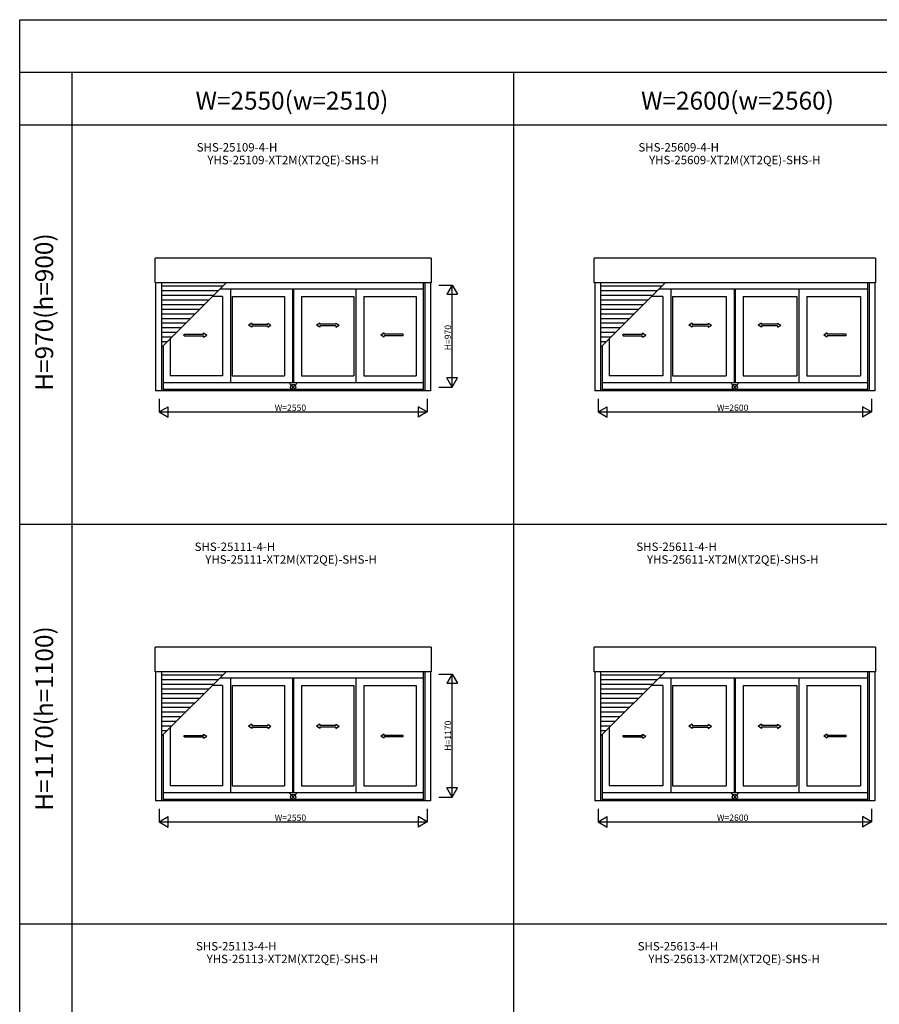
# Model space of a CAD drawing. Extents: x 0 to 27500, y 0 to 20000.
# Drawn here: x 0 to 8174, y 10633 to 20000 of the extents above; entities that cross this region are included whole.
import ezdxf
from ezdxf.enums import TextEntityAlignment as Align

# ---------------------------------------------------------------- set-up
doc = ezdxf.new("R2010")
doc.units = 0
doc.layers.get('0').update_dxf_attribs({"linetype": 'CONTINUOUS'})
for name, color, linetype in [('YKK_A1', 4, 'CONTINUOUS'), ('YKK_F1', 7, 'CONTINUOUS'), ('YKK_IN', 1, 'CONTINUOUS'), ('YKK_N1', 2, 'CONTINUOUS')]:
    doc.layers.add(name, color=color, linetype=linetype)
doc.styles.add('EXTFONT', font='txt.shx', dxfattribs={"height": 60, "bigfont": 'EXTFONT'})

msp = doc.modelspace()

# ---------------------------------------------------------------- linework, layer by layer
at = {"layer": 'YKK_A1'}
for p, q in [((1288.5, 17496.6), (1288.5, 17731.4)), ((3911.5, 17731.4), (1288.5, 17731.4)), ((3911.5, 17731.4), (3911.5, 17496.6)), ((5463.5, 17496.6), (5463.5, 17731.4)), ((8136.5, 17731.4), (5463.5, 17731.4)), ((8136.5, 17731.4), (8136.5, 17496.6)), ((3911.5, 17496.6), (1288.5, 17496.6)), ((1292.5, 17496.6, 0), (1292.5, 16468.6, 0)), ((1348.5, 17496.6, 0), (1348.5, 16468.6, 0)), ((1348.5, 16882.7), (1962.4, 17496.6)), ((1929.4, 17463.6), (1348.5, 17463.6)), ((3836, 17436.1), (1901.9, 17436.1)), ((2004.5, 17436.1, 0), (2004.5, 16544.1, 0)), ((2595, 17436.1, 0), (2595, 16544.1, 0)), ((2605, 17436.1, 0), (2605, 16544.1, 0)), ((3195.5, 17436.1, 0), (3195.5, 16544.1, 0)), ((3836, 17496.6, 0), (3836, 16468.6, 0)), ((3851.5, 17496.6, 0), (3851.5, 16468.6, 0)), ((3907.5, 17496.6, 0), (3907.5, 16468.6, 0)), ((8136.5, 17496.6), (5463.5, 17496.6)), ((5467.5, 17496.6, 0), (5467.5, 16468.6, 0)), ((5523.5, 17496.6, 0), (5523.5, 16468.6, 0)), ((5523.5, 16882.7), (6137.4, 17496.6)), ((6104.4, 17463.6), (5523.5, 17463.6)), ((8061, 17436.1), (6076.9, 17436.1)), ((6192, 17436.1, 0), (6192, 16544.1, 0)), ((6795, 17436.1, 0), (6795, 16544.1, 0)), ((6805, 17436.1, 0), (6805, 16544.1, 0)), ((7408, 17436.1, 0), (7408, 16544.1, 0)), ((8061, 17496.6, 0), (8061, 16468.6, 0)), ((8076.5, 17496.6, 0), (8076.5, 16468.6, 0)), ((8132.5, 17496.6, 0), (8132.5, 16468.6, 0)), ((1885.4, 17419.6), (1348.5, 17419.6)), ((1841.4, 17375.6), (1348.5, 17375.6)), ((1797.4, 17331.6), (1348.5, 17331.6)), ((1928.5, 17367.1, 0), (1832.9, 17367.1, 0)), ((1928.5, 17367.1, 0), (1928.5, 16613.1, 0)), ((2021.5, 17367.1, 0), (2021.5, 16613.1, 0)), ((2021.5, 17367.1, 0), (2519, 17367.1, 0)), ((2519, 17367.1, 0), (2519, 16613.1, 0)), ((2681, 17367.1, 0), (3178.5, 17367.1, 0)), ((2681, 17367.1, 0), (2681, 16613.1, 0)), ((3178.5, 17367.1, 0), (3178.5, 16613.1, 0)), ((3271.5, 17367.1, 0), (3769, 17367.1, 0)), ((3271.5, 17367.1, 0), (3271.5, 16613.1, 0)), ((3769, 17367.1, 0), (3769, 16613.1, 0)), ((6060.4, 17419.6), (5523.5, 17419.6)), ((6016.4, 17375.6), (5523.5, 17375.6)), ((5972.4, 17331.6), (5523.5, 17331.6)), ((6116, 17367.1, 0), (6007.9, 17367.1, 0)), ((6116, 17367.1, 0), (6116, 16613.1, 0)), ((6209, 17367.1, 0), (6209, 16613.1, 0)), ((6209, 17367.1, 0), (6719, 17367.1, 0)), ((6719, 17367.1, 0), (6719, 16613.1, 0)), ((6881, 17367.1, 0), (7391, 17367.1, 0)), ((6881, 17367.1, 0), (6881, 16613.1, 0)), ((7391, 17367.1, 0), (7391, 16613.1, 0)), ((7484, 17367.1, 0), (7994, 17367.1, 0)), ((7484, 17367.1, 0), (7484, 16613.1, 0)), ((7994, 17367.1, 0), (7994, 16613.1, 0)), ((1753.4, 17287.6), (1348.5, 17287.6)), ((1709.4, 17243.6), (1348.5, 17243.6)), ((5928.4, 17287.6), (5523.5, 17287.6)), ((5884.4, 17243.6), (5523.5, 17243.6)), ((1665.4, 17199.6), (1348.5, 17199.6)), ((1621.4, 17155.6), (1348.5, 17155.6)), ((5840.4, 17199.6), (5523.5, 17199.6)), ((5796.4, 17155.6), (5523.5, 17155.6)), ((1577.4, 17111.6), (1348.5, 17111.6)), ((1533.4, 17067.6), (1348.5, 17067.6)), ((5752.4, 17111.6), (5523.5, 17111.6)), ((5708.4, 17067.6), (5523.5, 17067.6)), ((1489.4, 17023.6), (1348.5, 17023.6)), ((1445.4, 16979.6), (1348.5, 16979.6)), ((1431, 16965.2, 0), (1431, 16613.1, 0)), ((5664.4, 17023.6), (5523.5, 17023.6)), ((5620.4, 16979.6), (5523.5, 16979.6)), ((5606, 16965.2, 0), (5606, 16613.1, 0)), ((1401.4, 16935.6), (1348.5, 16935.6)), ((1364, 16898.2, 0), (1364, 16468.6, 0)), ((5576.4, 16935.6), (5523.5, 16935.6)), ((5539, 16898.2, 0), (5539, 16468.6, 0)), ((1928.5, 16613.1, 0), (1431, 16613.1, 0)), ((2021.5, 16613.1, 0), (2519, 16613.1, 0)), ((2681, 16613.1, 0), (3178.5, 16613.1, 0)), ((3271.5, 16613.1, 0), (3769, 16613.1, 0)), ((6116, 16613.1, 0), (5606, 16613.1, 0)), ((6209, 16613.1, 0), (6719, 16613.1, 0)), ((6881, 16613.1, 0), (7391, 16613.1, 0)), ((7484, 16613.1, 0), (7994, 16613.1, 0)), ((3836, 16544.1), (1364, 16544.1)), ((8061, 16544.1), (5539, 16544.1)), ((3907.5, 16468.6), (1292.5, 16468.6)), ((3836, 16481.6), (1364, 16481.6)), ((8132.5, 16468.6), (5467.5, 16468.6)), ((8061, 16481.6), (5539, 16481.6)), ((1288.5, 13796.6), (1288.5, 14031.4)), ((3911.5, 14031.4), (1288.5, 14031.4)), ((3911.5, 14031.4), (3911.5, 13796.6)), ((5463.5, 13796.6), (5463.5, 14031.4)), ((8136.5, 14031.4), (5463.5, 14031.4)), ((8136.5, 14031.4), (8136.5, 13796.6)), ((3911.5, 13796.6), (1288.5, 13796.6)), ((1292.5, 13796.6, 0), (1292.5, 12568.6, 0)), ((1348.5, 13796.6, 0), (1348.5, 12568.6, 0)), ((1348.5, 13182.7), (1962.4, 13796.6)), ((3836, 13796.6, 0), (3836, 12568.6, 0)), ((3851.5, 13796.6, 0), (3851.5, 12568.6, 0)), ((3907.5, 13796.6, 0), (3907.5, 12568.6, 0)), ((8136.5, 13796.6), (5463.5, 13796.6)), ((5467.5, 13796.6, 0), (5467.5, 12568.6, 0)), ((5523.5, 13796.6, 0), (5523.5, 12568.6, 0)), ((5523.5, 13182.7), (6137.4, 13796.6)), ((8061, 13796.6, 0), (8061, 12568.6, 0)), ((8076.5, 13796.6, 0), (8076.5, 12568.6, 0)), ((8132.5, 13796.6, 0), (8132.5, 12568.6, 0)), ((1929.4, 13763.6), (1348.5, 13763.6)), ((1885.4, 13719.6), (1348.5, 13719.6)), ((1841.4, 13675.6), (1348.5, 13675.6)), ((3836, 13736.1), (1901.9, 13736.1)), ((2004.5, 13736.1, 0), (2004.5, 12644.1, 0)), ((2595, 13736.1, 0), (2595, 12644.1, 0)), ((2605, 13736.1, 0), (2605, 12644.1, 0)), ((3195.5, 13736.1, 0), (3195.5, 12644.1, 0)), ((6104.4, 13763.6), (5523.5, 13763.6)), ((6060.4, 13719.6), (5523.5, 13719.6)), ((6016.4, 13675.6), (5523.5, 13675.6)), ((8061, 13736.1), (6076.9, 13736.1)), ((6192, 13736.1, 0), (6192, 12644.1, 0)), ((6795, 13736.1, 0), (6795, 12644.1, 0)), ((6805, 13736.1, 0), (6805, 12644.1, 0)), ((7408, 13736.1, 0), (7408, 12644.1, 0)), ((1797.4, 13631.6), (1348.5, 13631.6)), ((1753.4, 13587.6), (1348.5, 13587.6)), ((1928.5, 13667.1, 0), (1832.9, 13667.1, 0)), ((1928.5, 13667.1, 0), (1928.5, 12713.1, 0)), ((2021.5, 13667.1, 0), (2021.5, 12713.1, 0)), ((2021.5, 13667.1, 0), (2519, 13667.1, 0)), ((2519, 13667.1, 0), (2519, 12713.1, 0)), ((2681, 13667.1, 0), (3178.5, 13667.1, 0)), ((2681, 13667.1, 0), (2681, 12713.1, 0)), ((3178.5, 13667.1, 0), (3178.5, 12713.1, 0)), ((3271.5, 13667.1, 0), (3769, 13667.1, 0)), ((3271.5, 13667.1, 0), (3271.5, 12713.1, 0)), ((3769, 13667.1, 0), (3769, 12713.1, 0)), ((5972.4, 13631.6), (5523.5, 13631.6)), ((5928.4, 13587.6), (5523.5, 13587.6)), ((6116, 13667.1, 0), (6007.9, 13667.1, 0)), ((6116, 13667.1, 0), (6116, 12713.1, 0)), ((6209, 13667.1, 0), (6209, 12713.1, 0)), ((6209, 13667.1, 0), (6719, 13667.1, 0)), ((6719, 13667.1, 0), (6719, 12713.1, 0)), ((6881, 13667.1, 0), (7391, 13667.1, 0)), ((6881, 13667.1, 0), (6881, 12713.1, 0)), ((7391, 13667.1, 0), (7391, 12713.1, 0)), ((7484, 13667.1, 0), (7994, 13667.1, 0)), ((7484, 13667.1, 0), (7484, 12713.1, 0)), ((7994, 13667.1, 0), (7994, 12713.1, 0)), ((1709.4, 13543.6), (1348.5, 13543.6)), ((1665.4, 13499.6), (1348.5, 13499.6)), ((5884.4, 13543.6), (5523.5, 13543.6)), ((5840.4, 13499.6), (5523.5, 13499.6)), ((1621.4, 13455.6), (1348.5, 13455.6)), ((1577.4, 13411.6), (1348.5, 13411.6)), ((5796.4, 13455.6), (5523.5, 13455.6)), ((5752.4, 13411.6), (5523.5, 13411.6)), ((1533.4, 13367.6), (1348.5, 13367.6)), ((1489.4, 13323.6), (1348.5, 13323.6)), ((5708.4, 13367.6), (5523.5, 13367.6)), ((5664.4, 13323.6), (5523.5, 13323.6)), ((1445.4, 13279.6), (1348.5, 13279.6)), ((1401.4, 13235.6), (1348.5, 13235.6)), ((1431, 13265.2, 0), (1431, 12713.1, 0)), ((5620.4, 13279.6), (5523.5, 13279.6)), ((5576.4, 13235.6), (5523.5, 13235.6)), ((5606, 13265.2, 0), (5606, 12713.1, 0)), ((1364, 13198.2, 0), (1364, 12568.6, 0)), ((5539, 13198.2, 0), (5539, 12568.6, 0)), ((1928.5, 12713.1, 0), (1431, 12713.1, 0)), ((2021.5, 12713.1, 0), (2519, 12713.1, 0)), ((2681, 12713.1, 0), (3178.5, 12713.1, 0)), ((3271.5, 12713.1, 0), (3769, 12713.1, 0)), ((6116, 12713.1, 0), (5606, 12713.1, 0)), ((6209, 12713.1, 0), (6719, 12713.1, 0)), ((6881, 12713.1, 0), (7391, 12713.1, 0)), ((7484, 12713.1, 0), (7994, 12713.1, 0)), ((3907.5, 12568.6), (1292.5, 12568.6)), ((3836, 12644.1), (1364, 12644.1)), ((3836, 12581.6), (1364, 12581.6)), ((8132.5, 12568.6), (5467.5, 12568.6)), ((8061, 12644.1), (5539, 12644.1)), ((8061, 12581.6), (5539, 12581.6))]:
    msp.add_line(p, q, dxfattribs=at)
at = {"layer": 'YKK_A1', "linetype": 'Continuous', "ltscale": 0.5}
for p, q in [((2206.1, 17114.5, 0), (2176.1, 17094.5, 0)), ((2206.1, 17074.5, 0), (2176.1, 17094.5, 0)), ((2206.1, 17114.5, 0), (2206.1, 17102, 0)), ((2206.1, 17102, 0), (2359.4, 17102, 0)), ((2206.1, 17087, 0), (2206.1, 17074.5, 0)), ((2206.1, 17087, 0), (2359.4, 17087, 0)), ((2359.4, 17114.5, 0), (2389.4, 17094.5, 0)), ((2359.4, 17114.5, 0), (2359.4, 17102, 0)), ((2359.4, 17074.5, 0), (2389.4, 17094.5, 0)), ((2359.4, 17087, 0), (2359.4, 17074.5, 0)), ((2853.1, 17114.5, 0), (2823.1, 17094.5, 0)), ((2853.1, 17074.5, 0), (2823.1, 17094.5, 0)), ((2853.1, 17114.5, 0), (2853.1, 17102, 0)), ((3006.4, 17102, 0), (2853.1, 17102, 0)), ((3006.4, 17087, 0), (2853.1, 17087, 0)), ((2853.1, 17087, 0), (2853.1, 17074.5, 0)), ((3006.4, 17114.5, 0), (3036.4, 17094.5, 0)), ((3006.4, 17114.5, 0), (3006.4, 17102, 0)), ((3006.4, 17074.5, 0), (3036.4, 17094.5, 0)), ((3006.4, 17087, 0), (3006.4, 17074.5, 0)), ((6393.6, 17114.5, 0), (6363.6, 17094.5, 0)), ((6393.6, 17074.5, 0), (6363.6, 17094.5, 0)), ((6393.6, 17114.5, 0), (6393.6, 17102, 0)), ((6393.6, 17102, 0), (6546.9, 17102, 0)), ((6393.6, 17087, 0), (6393.6, 17074.5, 0)), ((6393.6, 17087, 0), (6546.9, 17087, 0)), ((6546.9, 17114.5, 0), (6576.9, 17094.5, 0)), ((6546.9, 17114.5, 0), (6546.9, 17102, 0)), ((6546.9, 17074.5, 0), (6576.9, 17094.5, 0)), ((6546.9, 17087, 0), (6546.9, 17074.5, 0)), ((7053.1, 17114.5, 0), (7023.1, 17094.5, 0)), ((7053.1, 17074.5, 0), (7023.1, 17094.5, 0)), ((7053.1, 17114.5, 0), (7053.1, 17102, 0)), ((7206.4, 17102, 0), (7053.1, 17102, 0)), ((7206.4, 17087, 0), (7053.1, 17087, 0)), ((7053.1, 17087, 0), (7053.1, 17074.5, 0)), ((7206.4, 17114.5, 0), (7236.4, 17094.5, 0)), ((7206.4, 17114.5, 0), (7206.4, 17102, 0)), ((7206.4, 17074.5, 0), (7236.4, 17094.5, 0)), ((7206.4, 17087, 0), (7206.4, 17074.5, 0)), ((1564.8, 17007.4), (1748.1, 17007.4)), ((1564.8, 16992.4), (1564.8, 17007.4)), ((1564.8, 16992.4), (1748.1, 16992.4)), ((1748.1, 17007.4), (1748.1, 17019.9)), ((1748.1, 17019.9), (1778.1, 16999.9)), ((1748.1, 16979.9), (1778.1, 16999.9)), ((1748.1, 16979.9), (1748.1, 16992.4)), ((3464.4, 17019.9), (3434.4, 16999.9)), ((3464.4, 16979.9), (3434.4, 16999.9)), ((3464.4, 17007.4), (3464.4, 17019.9)), ((3647.7, 17007.4), (3464.4, 17007.4)), ((3464.4, 16979.9), (3464.4, 16992.4)), ((3647.7, 16992.4), (3464.4, 16992.4)), ((3647.7, 16992.4), (3647.7, 17007.4)), ((5739.8, 17007.4), (5923.1, 17007.4)), ((5739.8, 16992.4), (5739.8, 17007.4)), ((5739.8, 16992.4), (5923.1, 16992.4)), ((5923.1, 17007.4), (5923.1, 17019.9)), ((5923.1, 17019.9), (5953.1, 16999.9)), ((5923.1, 16979.9), (5953.1, 16999.9)), ((5923.1, 16979.9), (5923.1, 16992.4)), ((7676.9, 17019.9), (7646.9, 16999.9)), ((7676.9, 16979.9), (7646.9, 16999.9)), ((7676.9, 17007.4), (7676.9, 17019.9)), ((7860.2, 17007.4), (7676.9, 17007.4)), ((7676.9, 16979.9), (7676.9, 16992.4)), ((7860.2, 16992.4), (7676.9, 16992.4)), ((7860.2, 16992.4), (7860.2, 17007.4)), ((2206.1, 13298.5, 0), (2176.1, 13278.5, 0)), ((2206.1, 13258.5, 0), (2176.1, 13278.5, 0)), ((2206.1, 13298.5, 0), (2206.1, 13286, 0)), ((2206.1, 13286, 0), (2359.4, 13286, 0)), ((2206.1, 13271, 0), (2206.1, 13258.5, 0)), ((2206.1, 13271, 0), (2359.4, 13271, 0)), ((2359.4, 13298.5, 0), (2389.4, 13278.5, 0)), ((2359.4, 13298.5, 0), (2359.4, 13286, 0)), ((2359.4, 13258.5, 0), (2389.4, 13278.5, 0)), ((2359.4, 13271, 0), (2359.4, 13258.5, 0)), ((2853.1, 13298.5, 0), (2823.1, 13278.5, 0)), ((2853.1, 13258.5, 0), (2823.1, 13278.5, 0)), ((2853.1, 13298.5, 0), (2853.1, 13286, 0)), ((3006.4, 13286, 0), (2853.1, 13286, 0)), ((3006.4, 13271, 0), (2853.1, 13271, 0)), ((2853.1, 13271, 0), (2853.1, 13258.5, 0)), ((3006.4, 13298.5, 0), (3036.4, 13278.5, 0)), ((3006.4, 13298.5, 0), (3006.4, 13286, 0)), ((3006.4, 13258.5, 0), (3036.4, 13278.5, 0)), ((3006.4, 13271, 0), (3006.4, 13258.5, 0)), ((6393.6, 13298.5, 0), (6363.6, 13278.5, 0)), ((6393.6, 13258.5, 0), (6363.6, 13278.5, 0)), ((6393.6, 13298.5, 0), (6393.6, 13286, 0)), ((6393.6, 13286, 0), (6546.9, 13286, 0)), ((6393.6, 13271, 0), (6393.6, 13258.5, 0)), ((6393.6, 13271, 0), (6546.9, 13271, 0)), ((6546.9, 13298.5, 0), (6576.9, 13278.5, 0)), ((6546.9, 13298.5, 0), (6546.9, 13286, 0)), ((6546.9, 13258.5, 0), (6576.9, 13278.5, 0)), ((6546.9, 13271, 0), (6546.9, 13258.5, 0)), ((7053.1, 13298.5, 0), (7023.1, 13278.5, 0)), ((7053.1, 13258.5, 0), (7023.1, 13278.5, 0)), ((7053.1, 13298.5, 0), (7053.1, 13286, 0)), ((7206.4, 13286, 0), (7053.1, 13286, 0)), ((7206.4, 13271, 0), (7053.1, 13271, 0)), ((7053.1, 13271, 0), (7053.1, 13258.5, 0)), ((7206.4, 13298.5, 0), (7236.4, 13278.5, 0)), ((7206.4, 13298.5, 0), (7206.4, 13286, 0)), ((7206.4, 13258.5, 0), (7236.4, 13278.5, 0)), ((7206.4, 13271, 0), (7206.4, 13258.5, 0)), ((1564.8, 13191.4), (1748.1, 13191.4)), ((1564.8, 13176.4), (1564.8, 13191.4)), ((1564.8, 13176.4), (1748.1, 13176.4)), ((1748.1, 13191.4), (1748.1, 13203.9)), ((1748.1, 13203.9), (1778.1, 13183.9)), ((1748.1, 13163.9), (1778.1, 13183.9)), ((1748.1, 13163.9), (1748.1, 13176.4)), ((3464.4, 13203.9), (3434.4, 13183.9)), ((3464.4, 13163.9), (3434.4, 13183.9)), ((3464.4, 13191.4), (3464.4, 13203.9)), ((3647.7, 13191.4), (3464.4, 13191.4)), ((3464.4, 13163.9), (3464.4, 13176.4)), ((3647.7, 13176.4), (3464.4, 13176.4)), ((3647.7, 13176.4), (3647.7, 13191.4)), ((5739.8, 13191.4), (5923.1, 13191.4)), ((5739.8, 13176.4), (5739.8, 13191.4)), ((5739.8, 13176.4), (5923.1, 13176.4)), ((5923.1, 13191.4), (5923.1, 13203.9)), ((5923.1, 13203.9), (5953.1, 13183.9)), ((5923.1, 13163.9), (5953.1, 13183.9)), ((5923.1, 13163.9), (5923.1, 13176.4)), ((7676.9, 13203.9), (7646.9, 13183.9)), ((7676.9, 13163.9), (7646.9, 13183.9)), ((7676.9, 13191.4), (7676.9, 13203.9)), ((7860.2, 13191.4), (7676.9, 13191.4)), ((7676.9, 13163.9), (7676.9, 13176.4)), ((7860.2, 13176.4), (7676.9, 13176.4)), ((7860.2, 13176.4), (7860.2, 13191.4))]:
    msp.add_line(p, q, dxfattribs=at)
at = {"layer": 'YKK_F1', "color": 7}
for p, q in [((0, 0), (0, 20000)), ((0, 20000), (27500, 20000)), ((0, 19500), (27000, 19500)), ((500, 0), (500, 19500)), ((4700, 0), (4700, 19500)), ((0, 19000), (11400, 19000)), ((0, 15200), (11400, 15200)), ((0, 11400), (11400, 11400))]:
    msp.add_line(p, q, dxfattribs=at)
at = {"layer": 'YKK_IN', "linetype": 'Continuous'}
for p, q in [((2635.4, 16540.5), (2564.6, 16469.7)), ((2635.4, 16469.7), (2564.6, 16540.5)), ((6835.4, 16540.5), (6764.6, 16469.7)), ((6835.4, 16469.7), (6764.6, 16540.5)), ((2635.4, 12640.5), (2564.6, 12569.7)), ((2635.4, 12569.7), (2564.6, 12640.5)), ((6835.4, 12640.5), (6764.6, 12569.7)), ((6835.4, 12569.7), (6764.6, 12640.5))]:
    msp.add_line(p, q, dxfattribs=at)
for centre in [(2600, 16505.1), (6800, 16505.1), (2600, 12605.1), (6800, 12605.1)]:
    msp.add_circle(centre, 25, dxfattribs=at)
at = {"layer": 'YKK_N1'}
for p, q in [((3986.5, 17475.1, 0), (4111.5, 17475.1, 0)), ((4111.5, 16505.1, 0), (4111.5, 17475.1, 0)), ((3986.5, 16505.1, 0), (4111.5, 16505.1, 0)), ((1325, 16393.6), (1325, 16268.6)), ((3875, 16393.6), (3875, 16268.6)), ((5500, 16393.6), (5500, 16268.6)), ((8100, 16393.6), (8100, 16268.6)), ((1325, 16268.6), (3875, 16268.6)), ((5500, 16268.6), (8100, 16268.6)), ((3986.5, 13775.1, 0), (4111.5, 13775.1, 0)), ((4111.5, 12605.1, 0), (4111.5, 13775.1, 0)), ((3986.5, 12605.1, 0), (4111.5, 12605.1, 0)), ((1325, 12493.6), (1325, 12368.6)), ((3875, 12493.6), (3875, 12368.6)), ((5500, 12493.6), (5500, 12368.6)), ((8100, 12493.6), (8100, 12368.6)), ((1325, 12368.6), (3875, 12368.6)), ((5500, 12368.6), (8100, 12368.6))]:
    msp.add_line(p, q, dxfattribs=at)
at = {"layer": 'YKK_N1', "lineweight": -2}
for p, q in [((4111.5, 17475.1, 0), (4061.5, 17388.5, 0)), ((4111.5, 17475.1, 0), (4161.5, 17388.5, 0)), ((4061.5, 17388.5, 0), (4161.5, 17388.5, 0)), ((4111.5, 16505.1, 0), (4061.5, 16591.7, 0)), ((4161.5, 16591.7, 0), (4061.5, 16591.7, 0)), ((4111.5, 16505.1, 0), (4161.5, 16591.7, 0)), ((1325, 16268.6), (1411.6, 16318.6)), ((1411.6, 16218.6), (1411.6, 16318.6)), ((3875, 16268.6), (3788.4, 16318.6)), ((3788.4, 16318.6), (3788.4, 16218.6)), ((5500, 16268.6), (5586.6, 16318.6)), ((5586.6, 16218.6), (5586.6, 16318.6)), ((8100, 16268.6), (8013.4, 16318.6)), ((8013.4, 16318.6), (8013.4, 16218.6)), ((1325, 16268.6), (1411.6, 16218.6)), ((3875, 16268.6), (3788.4, 16218.6)), ((5500, 16268.6), (5586.6, 16218.6)), ((8100, 16268.6), (8013.4, 16218.6)), ((4111.5, 13775.1, 0), (4061.5, 13688.5, 0)), ((4111.5, 13775.1, 0), (4161.5, 13688.5, 0)), ((4061.5, 13688.5, 0), (4161.5, 13688.5, 0)), ((4111.5, 12605.1, 0), (4061.5, 12691.7, 0)), ((4161.5, 12691.7, 0), (4061.5, 12691.7, 0)), ((4111.5, 12605.1, 0), (4161.5, 12691.7, 0)), ((1325, 12368.6), (1411.6, 12418.6)), ((1325, 12368.6), (1411.6, 12318.6)), ((1411.6, 12318.6), (1411.6, 12418.6)), ((3875, 12368.6), (3788.4, 12418.6)), ((3788.4, 12418.6), (3788.4, 12318.6)), ((3875, 12368.6), (3788.4, 12318.6)), ((5500, 12368.6), (5586.6, 12418.6)), ((5500, 12368.6), (5586.6, 12318.6)), ((5586.6, 12318.6), (5586.6, 12418.6)), ((8100, 12368.6), (8013.4, 12418.6)), ((8013.4, 12418.6), (8013.4, 12318.6)), ((8100, 12368.6), (8013.4, 12318.6))]:
    msp.add_line(p, q, dxfattribs=at)

# ---------------------------------------------------------------- texts
at = {"color": 3, "style": 'EXTFONT'}
for s, p in [('W=2550(w=2510)', (2588.7, 19144.8)), ('W=2600(w=2560)', (6825.5, 19144.8))]:
    msp.add_text(s, height=170, dxfattribs=at).set_placement(p, align=Align.CENTER)
at = {"style": 'EXTFONT'}
for s, p in [('SHS-25109-4-H', (2066.7, 18720.9)), ('SHS-25609-4-H', (6266.7, 18720.9)), ('YHS-25109-XT2M(XT2QE)-SHS-H', (2600, 18600)), ('YHS-25609-XT2M(XT2QE)-SHS-H', (6800, 18600)), ('SHS-25111-4-H', (2046.7, 14920.9)), ('SHS-25611-4-H', (6246.7, 14920.9)), ('YHS-25111-XT2M(XT2QE)-SHS-H', (2580, 14800)), ('YHS-25611-XT2M(XT2QE)-SHS-H', (6780, 14800)), ('SHS-25113-4-H', (2060, 11120.9)), ('SHS-25613-4-H', (6260, 11120.9)), ('YHS-25113-XT2M(XT2QE)-SHS-H', (2593.3, 11000)), ('YHS-25613-XT2M(XT2QE)-SHS-H', (6793.3, 11000))]:
    msp.add_text(s, height=80, dxfattribs=at).set_placement(p, align=Align.BOTTOM_CENTER)
at = {"color": 3, "style": 'EXTFONT'}
for s, p in [('H=970(h=900)', (255, 17219.1)), ('H=1170(h=1100)', (255, 13352.4))]:
    msp.add_text(s, height=170, rotation=90, dxfattribs=at).set_placement(p, align=Align.MIDDLE)
at = {"layer": 'YKK_N1'}
for s, p in [('H=970', (4101.5, 16855.1, 0)), ('H=1170', (4101.5, 13045.1, 0))]:
    msp.add_text(s, height=60, rotation=90, dxfattribs=at).set_placement(p)
for s, p in [('W=2550', (2425, 16278.6)), ('W=2600', (6630, 16278.6)), ('W=2550', (2425, 12378.6)), ('W=2600', (6630, 12378.6))]:
    msp.add_text(s, height=60, dxfattribs=at).set_placement(p)

doc.saveas('drawing.dxf')
